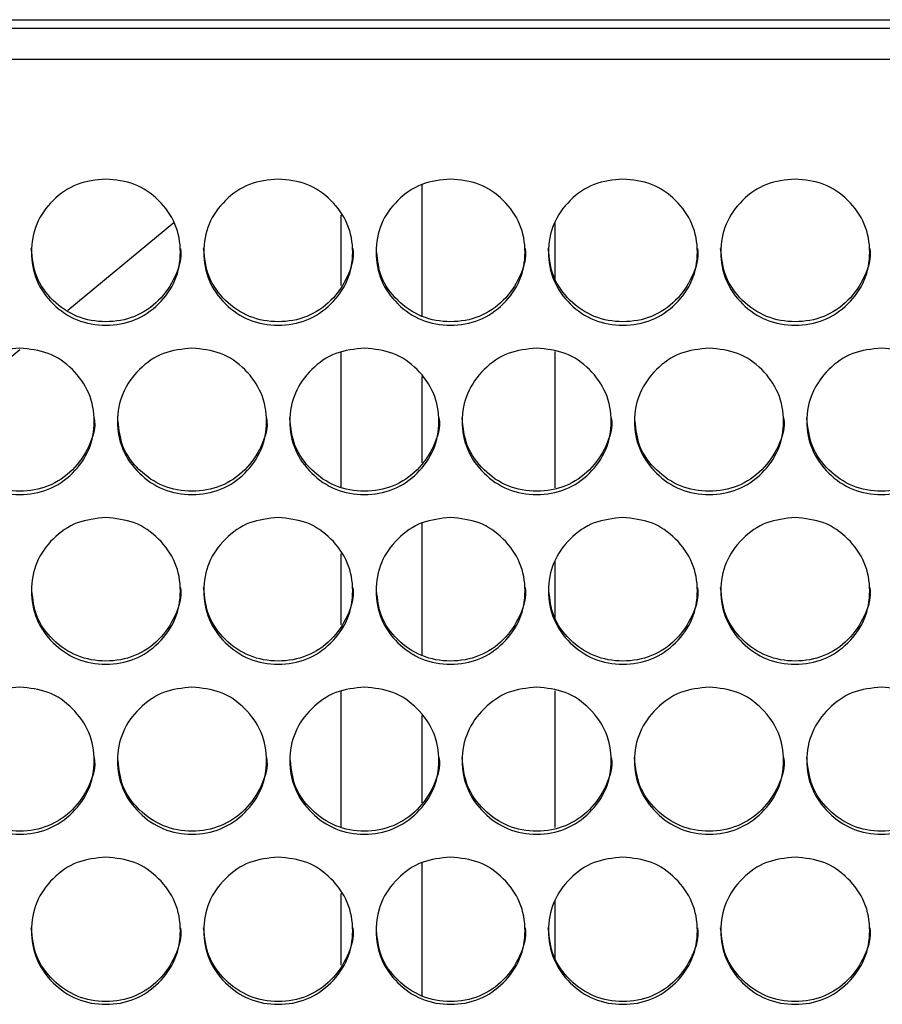
# Model space of a CAD drawing. Units: millimetres. Extents: x 7833 to 12909, y -132 to 3414.
# Drawn here: x 12137 to 12229, y 1926 to 2032 of the extents above; entities that cross this region are included whole.
import ezdxf

# ---------------------------------------------------------------- set-up
doc = ezdxf.new("R2010")
doc.units = ezdxf.units.MM

msp = doc.modelspace()

# ---------------------------------------------------------------- linework, layer by layer
at = {"color": 7, "linetype": 'Continuous', "lineweight": 25}
for p, q in [((11714.29, 2032.17), (12374.29, 2032.17)), ((12372.29, 2031.21), (11716.29, 2031.21)), ((12372.29, 2027.9), (11716.29, 2027.9)), ((12171.29, 2003.62), (12171.29, 2011.19)), ((12141.96, 2001), (12153.34, 2010.4)), ((12194.29, 2004.35), (12194.29, 2010.46)), ((12129.04, 1990.33), (12136.82, 1996.75)), ((12171.29, 1982.01), (12171.29, 1996.44)), ((12194.29, 1981.92), (12194.29, 1996.53)), ((12171.29, 1967.21), (12171.29, 1974.83)), ((12194.29, 1967.93), (12194.29, 1974.11)), ((12171.29, 1945.52), (12171.29, 1960.03)), ((12194.29, 1945.43), (12194.29, 1960.13)), ((12171.29, 1930.67), (12171.29, 1938.36)), ((12194.29, 1931.4), (12194.29, 1937.63))]:
    msp.add_line(p, q, dxfattribs=at)
at = {"color": 8, "linetype": 'Continuous', "lineweight": 25}
for p, q in [((12179.95, 2014.47), (12179.95, 2000.33)), ((12179.95, 1993.88), (12179.95, 1984.58)), ((12179.95, 1978.13), (12179.95, 1963.9)), ((12179.95, 1957.46), (12179.95, 1948.09)), ((12179.95, 1941.67), (12179.95, 1927.35))]:
    msp.add_line(p, q, dxfattribs=at)
at = {"color": 7, "linetype": 'Continuous', "lineweight": 25}
for points, knots in [([(12146.04, 2015.06), (12147.1, 2014.96), (12149.2, 2014.75), (12151.83, 2012.88), (12153.67, 2010.32), (12154.23, 2007.21), (12153.67, 2004.11), (12151.83, 2001.53), (12149.2, 1999.73), (12146.04, 1999.18), (12142.88, 1999.73), (12140.26, 2001.53), (12138.42, 2004.11), (12137.86, 2007.21), (12138.42, 2010.32), (12140.26, 2012.88), (12142.89, 2014.74), (12144.99, 2014.96), (12146.04, 2015.06)], [0, 0, 0, 0, 0.06251, 0.124998, 0.187524, 0.249998, 0.312524, 0.374999, 0.437526, 0.499999, 0.562524, 0.625, 0.687527, 0.750001, 0.812527, 0.875002, 0.937512, 1, 1, 1, 1]), ([(12164.54, 2015.06), (12165.6, 2014.96), (12167.7, 2014.75), (12170.33, 2012.88), (12172.17, 2010.32), (12172.73, 2007.21), (12172.17, 2004.11), (12170.33, 2001.53), (12167.7, 1999.73), (12164.54, 1999.18), (12161.38, 1999.73), (12158.76, 2001.53), (12156.92, 2004.11), (12156.36, 2007.21), (12156.92, 2010.32), (12158.76, 2012.88), (12161.39, 2014.74), (12163.49, 2014.96), (12164.54, 2015.06)], [0, 0, 0, 0, 0.06251, 0.124998, 0.187524, 0.249998, 0.312524, 0.374999, 0.437526, 0.499999, 0.562524, 0.625, 0.687527, 0.750001, 0.812527, 0.875002, 0.937512, 1, 1, 1, 1]), ([(12183.04, 2015.06), (12184.1, 2014.96), (12186.2, 2014.75), (12188.83, 2012.88), (12190.67, 2010.32), (12191.23, 2007.21), (12190.67, 2004.11), (12188.83, 2001.53), (12186.2, 1999.73), (12183.04, 1999.18), (12179.88, 1999.73), (12177.26, 2001.53), (12175.42, 2004.11), (12174.86, 2007.21), (12175.42, 2010.32), (12177.26, 2012.88), (12179.89, 2014.74), (12181.99, 2014.96), (12183.04, 2015.06)], [0, 0, 0, 0, 0.06251, 0.124998, 0.187524, 0.249998, 0.312524, 0.374999, 0.437526, 0.499999, 0.562524, 0.625, 0.687527, 0.750001, 0.812527, 0.875002, 0.937512, 1, 1, 1, 1]), ([(12201.54, 2015.06), (12202.6, 2014.96), (12204.7, 2014.75), (12207.33, 2012.88), (12209.17, 2010.32), (12209.73, 2007.21), (12209.17, 2004.11), (12207.33, 2001.53), (12204.7, 1999.73), (12201.54, 1999.18), (12198.38, 1999.73), (12195.76, 2001.53), (12193.92, 2004.11), (12193.36, 2007.21), (12193.92, 2010.32), (12195.76, 2012.88), (12198.39, 2014.74), (12200.49, 2014.96), (12201.54, 2015.06)], [0, 0, 0, 0, 0.06251, 0.124998, 0.187524, 0.249998, 0.312524, 0.374999, 0.437526, 0.499999, 0.562524, 0.625, 0.687527, 0.750001, 0.812527, 0.875002, 0.937512, 1, 1, 1, 1]), ([(12220.04, 2015.06), (12221.1, 2014.96), (12223.2, 2014.75), (12225.83, 2012.88), (12227.67, 2010.32), (12228.23, 2007.21), (12227.67, 2004.11), (12225.83, 2001.53), (12223.2, 1999.73), (12220.04, 1999.18), (12216.88, 1999.73), (12214.26, 2001.53), (12212.42, 2004.11), (12211.86, 2007.21), (12212.42, 2010.32), (12214.26, 2012.88), (12216.89, 2014.74), (12218.99, 2014.96), (12220.04, 2015.06)], [0, 0, 0, 0, 0.06251, 0.124998, 0.187524, 0.249998, 0.312524, 0.374999, 0.437526, 0.499999, 0.562524, 0.625, 0.687527, 0.750001, 0.812527, 0.875002, 0.937512, 1, 1, 1, 1]), ([(12154.04, 2007.6), (12154.04, 2007.6), (12154.24, 2006.6), (12153.58, 2004.48), (12151.86, 2001.92), (12149.2, 2000.11), (12146.05, 1999.56), (12142.88, 2000.11), (12140.27, 2001.91), (12138.37, 2004.5), (12138.15, 2006.57), (12138.04, 2007.6)], [0, 0, 0, 0, 0.000078, 0.125188, 0.250163, 0.375196, 0.500086, 0.625079, 0.75001, 0.875088, 1, 1, 1, 1]), ([(12172.54, 2007.6), (12172.54, 2007.6), (12172.74, 2006.6), (12172.08, 2004.48), (12170.36, 2001.92), (12167.7, 2000.11), (12164.55, 1999.56), (12161.38, 2000.11), (12158.77, 2001.91), (12156.87, 2004.5), (12156.65, 2006.57), (12156.54, 2007.6)], [0, 0, 0, 0, 0.000078, 0.125188, 0.250163, 0.375196, 0.500086, 0.625079, 0.75001, 0.875088, 1, 1, 1, 1]), ([(12191.04, 2007.6), (12191.04, 2007.6), (12191.24, 2006.6), (12190.58, 2004.48), (12188.86, 2001.92), (12186.2, 2000.11), (12183.05, 1999.56), (12179.88, 2000.11), (12177.27, 2001.92), (12175.43, 2004.39), (12175.22, 2006.32), (12175.12, 2007.23)], [0, 0, 0, 0, 0.000079, 0.127144, 0.254072, 0.381059, 0.507901, 0.634848, 0.761731, 0.888763, 1, 1, 1, 1]), ([(12209.54, 2007.6), (12209.54, 2007.6), (12209.74, 2006.6), (12209.08, 2004.48), (12207.36, 2001.92), (12204.7, 2000.11), (12201.55, 1999.56), (12198.38, 2000.11), (12195.77, 2001.91), (12193.87, 2004.5), (12193.65, 2006.57), (12193.54, 2007.6)], [0, 0, 0, 0, 0.000078, 0.125188, 0.250163, 0.375196, 0.500086, 0.625079, 0.75001, 0.875088, 1, 1, 1, 1]), ([(12228.04, 2007.6), (12228.04, 2007.6), (12228.24, 2006.6), (12227.58, 2004.48), (12225.86, 2001.92), (12223.2, 2000.11), (12220.05, 1999.56), (12216.88, 2000.11), (12214.27, 2001.91), (12212.37, 2004.5), (12212.15, 2006.57), (12212.04, 2007.6)], [0, 0, 0, 0, 0.000078, 0.125188, 0.250163, 0.375196, 0.500086, 0.625079, 0.75001, 0.875088, 1, 1, 1, 1]), ([(12136.79, 1996.91), (12137.85, 1996.8), (12139.95, 1996.59), (12142.58, 1994.72), (12144.42, 1992.15), (12144.98, 1989.04), (12144.42, 1985.94), (12142.58, 1983.35), (12139.95, 1981.55), (12136.79, 1981), (12133.63, 1981.55), (12131.01, 1983.36), (12129.17, 1985.94), (12128.61, 1989.05), (12129.17, 1992.15), (12131.01, 1994.72), (12133.64, 1996.59), (12135.74, 1996.8), (12136.79, 1996.91)], [0, 0, 0, 0, 0.06251, 0.124998, 0.187524, 0.249998, 0.312524, 0.374999, 0.437526, 0.499999, 0.562524, 0.625, 0.687527, 0.750001, 0.812527, 0.875002, 0.937512, 1, 1, 1, 1]), ([(12155.29, 1996.91), (12156.35, 1996.8), (12158.45, 1996.59), (12161.08, 1994.72), (12162.92, 1992.15), (12163.48, 1989.04), (12162.92, 1985.94), (12161.08, 1983.35), (12158.45, 1981.55), (12155.29, 1981), (12152.13, 1981.55), (12149.51, 1983.36), (12147.67, 1985.94), (12147.11, 1989.05), (12147.67, 1992.15), (12149.51, 1994.72), (12152.14, 1996.59), (12154.24, 1996.8), (12155.29, 1996.91)], [0, 0, 0, 0, 0.06251, 0.124998, 0.187524, 0.249998, 0.312524, 0.374999, 0.437526, 0.499999, 0.562524, 0.625, 0.687527, 0.750001, 0.812527, 0.875002, 0.937512, 1, 1, 1, 1]), ([(12173.79, 1996.91), (12174.85, 1996.8), (12176.95, 1996.59), (12179.58, 1994.72), (12181.42, 1992.15), (12181.98, 1989.04), (12181.42, 1985.94), (12179.58, 1983.35), (12176.95, 1981.55), (12173.79, 1981), (12170.63, 1981.55), (12168.01, 1983.36), (12166.17, 1985.94), (12165.61, 1989.05), (12166.17, 1992.15), (12168.01, 1994.72), (12170.64, 1996.59), (12172.74, 1996.8), (12173.79, 1996.91)], [0, 0, 0, 0, 0.06251, 0.124998, 0.187524, 0.249998, 0.312524, 0.374999, 0.437526, 0.499999, 0.562524, 0.625, 0.687527, 0.750001, 0.812527, 0.875002, 0.937512, 1, 1, 1, 1]), ([(12192.29, 1996.91), (12193.35, 1996.8), (12195.45, 1996.59), (12198.08, 1994.72), (12199.92, 1992.15), (12200.48, 1989.04), (12199.92, 1985.94), (12198.08, 1983.35), (12195.45, 1981.55), (12192.29, 1981), (12189.13, 1981.55), (12186.51, 1983.36), (12184.67, 1985.94), (12184.11, 1989.05), (12184.67, 1992.15), (12186.51, 1994.72), (12189.14, 1996.59), (12191.24, 1996.8), (12192.29, 1996.91)], [0, 0, 0, 0, 0.06251, 0.124998, 0.187524, 0.249998, 0.312524, 0.374999, 0.437526, 0.499999, 0.562524, 0.625, 0.687527, 0.750001, 0.812527, 0.875002, 0.937512, 1, 1, 1, 1]), ([(12210.79, 1996.91), (12211.85, 1996.8), (12213.95, 1996.59), (12216.58, 1994.72), (12218.42, 1992.15), (12218.98, 1989.04), (12218.42, 1985.94), (12216.58, 1983.35), (12213.95, 1981.55), (12210.79, 1981), (12207.63, 1981.55), (12205.01, 1983.36), (12203.17, 1985.94), (12202.61, 1989.05), (12203.17, 1992.15), (12205.01, 1994.72), (12207.64, 1996.59), (12209.74, 1996.8), (12210.79, 1996.91)], [0, 0, 0, 0, 0.06251, 0.124998, 0.187524, 0.249998, 0.312524, 0.374999, 0.437526, 0.499999, 0.562524, 0.625, 0.687527, 0.750001, 0.812527, 0.875002, 0.937512, 1, 1, 1, 1]), ([(12229.29, 1996.91), (12230.35, 1996.8), (12232.45, 1996.59), (12235.08, 1994.72), (12236.92, 1992.15), (12237.48, 1989.04), (12236.92, 1985.94), (12235.08, 1983.35), (12232.45, 1981.55), (12229.29, 1981), (12226.13, 1981.55), (12223.51, 1983.36), (12221.67, 1985.94), (12221.11, 1989.05), (12221.67, 1992.15), (12223.51, 1994.72), (12226.14, 1996.59), (12228.24, 1996.8), (12229.29, 1996.91)], [0, 0, 0, 0, 0.06251, 0.124998, 0.187524, 0.249998, 0.312524, 0.374999, 0.437526, 0.499999, 0.562524, 0.625, 0.687527, 0.750001, 0.812527, 0.875002, 0.937512, 1, 1, 1, 1]), ([(12144.79, 1989.42), (12144.79, 1989.42), (12144.99, 1988.41), (12144.33, 1986.29), (12142.61, 1983.72), (12139.95, 1981.91), (12136.8, 1981.36), (12133.63, 1981.91), (12131.02, 1983.72), (12129.12, 1986.31), (12128.9, 1988.38), (12128.79, 1989.41)], [0, 0, 0, 0, 0.000078, 0.125188, 0.250163, 0.375196, 0.500086, 0.625079, 0.75001, 0.875088, 1, 1, 1, 1]), ([(12163.29, 1989.42), (12163.29, 1989.42), (12163.49, 1988.41), (12162.83, 1986.29), (12161.11, 1983.72), (12158.45, 1981.91), (12155.3, 1981.36), (12152.13, 1981.91), (12149.52, 1983.72), (12147.67, 1986.2), (12147.46, 1988.15), (12147.36, 1989.06)], [0, 0, 0, 0, 0.000079, 0.127048, 0.253881, 0.380772, 0.507518, 0.634369, 0.761156, 0.888093, 1, 1, 1, 1]), ([(12181.79, 1989.42), (12181.79, 1989.42), (12181.99, 1988.41), (12181.33, 1986.29), (12179.61, 1983.72), (12176.95, 1981.91), (12173.8, 1981.36), (12170.63, 1981.91), (12168.02, 1983.72), (12166.12, 1986.31), (12165.9, 1988.38), (12165.79, 1989.41)], [0, 0, 0, 0, 0.000078, 0.125188, 0.250163, 0.375196, 0.500086, 0.625079, 0.75001, 0.875088, 1, 1, 1, 1]), ([(12200.29, 1989.42), (12200.29, 1989.42), (12200.49, 1988.41), (12199.83, 1986.29), (12198.11, 1983.72), (12195.45, 1981.91), (12192.3, 1981.36), (12189.13, 1981.91), (12186.52, 1983.72), (12184.62, 1986.31), (12184.4, 1988.38), (12184.29, 1989.41)], [0, 0, 0, 0, 0.000078, 0.125188, 0.250163, 0.375196, 0.500086, 0.625079, 0.75001, 0.875088, 1, 1, 1, 1]), ([(12218.79, 1989.42), (12218.79, 1989.42), (12218.99, 1988.41), (12218.33, 1986.29), (12216.61, 1983.72), (12213.95, 1981.91), (12210.8, 1981.36), (12207.63, 1981.91), (12205.02, 1983.72), (12203.17, 1986.2), (12202.96, 1988.15), (12202.86, 1989.06)], [0, 0, 0, 0, 0.000079, 0.127048, 0.253881, 0.380772, 0.507518, 0.634369, 0.761156, 0.888093, 1, 1, 1, 1]), ([(12237.29, 1989.42), (12237.29, 1989.42), (12237.49, 1988.41), (12236.83, 1986.29), (12235.11, 1983.72), (12232.45, 1981.91), (12229.3, 1981.36), (12226.13, 1981.91), (12223.52, 1983.72), (12221.62, 1986.31), (12221.4, 1988.38), (12221.29, 1989.41)], [0, 0, 0, 0, 0.000078, 0.125188, 0.250163, 0.375196, 0.500086, 0.625079, 0.75001, 0.875088, 1, 1, 1, 1]), ([(12146.04, 1978.72), (12147.1, 1978.61), (12149.2, 1978.4), (12151.83, 1976.53), (12153.67, 1973.96), (12154.23, 1970.84), (12153.67, 1967.73), (12151.83, 1965.14), (12149.2, 1963.33), (12146.04, 1962.78), (12142.88, 1963.33), (12140.26, 1965.15), (12138.42, 1967.74), (12137.86, 1970.85), (12138.42, 1973.96), (12140.26, 1976.53), (12142.89, 1978.4), (12144.99, 1978.61), (12146.04, 1978.72)], [0, 0, 0, 0, 0.06251, 0.124998, 0.187524, 0.249998, 0.312524, 0.374999, 0.437526, 0.499999, 0.562524, 0.625, 0.687527, 0.750001, 0.812527, 0.875002, 0.937512, 1, 1, 1, 1]), ([(12164.54, 1978.72), (12165.6, 1978.61), (12167.7, 1978.4), (12170.33, 1976.53), (12172.17, 1973.96), (12172.73, 1970.84), (12172.17, 1967.73), (12170.33, 1965.14), (12167.7, 1963.33), (12164.54, 1962.78), (12161.38, 1963.33), (12158.76, 1965.15), (12156.92, 1967.74), (12156.36, 1970.85), (12156.92, 1973.96), (12158.76, 1976.53), (12161.39, 1978.4), (12163.49, 1978.61), (12164.54, 1978.72)], [0, 0, 0, 0, 0.06251, 0.124998, 0.187524, 0.249998, 0.312524, 0.374999, 0.437526, 0.499999, 0.562524, 0.625, 0.687527, 0.750001, 0.812527, 0.875002, 0.937512, 1, 1, 1, 1]), ([(12183.04, 1978.72), (12184.1, 1978.61), (12186.2, 1978.4), (12188.83, 1976.53), (12190.67, 1973.96), (12191.23, 1970.84), (12190.67, 1967.73), (12188.83, 1965.14), (12186.2, 1963.33), (12183.04, 1962.78), (12179.88, 1963.33), (12177.26, 1965.15), (12175.42, 1967.74), (12174.86, 1970.85), (12175.42, 1973.96), (12177.26, 1976.53), (12179.89, 1978.4), (12181.99, 1978.61), (12183.04, 1978.72)], [0, 0, 0, 0, 0.06251, 0.124998, 0.187524, 0.249998, 0.312524, 0.374999, 0.437526, 0.499999, 0.562524, 0.625, 0.687527, 0.750001, 0.812527, 0.875002, 0.937512, 1, 1, 1, 1]), ([(12201.54, 1978.72), (12202.6, 1978.61), (12204.7, 1978.4), (12207.33, 1976.53), (12209.17, 1973.96), (12209.73, 1970.84), (12209.17, 1967.73), (12207.33, 1965.14), (12204.7, 1963.33), (12201.54, 1962.78), (12198.38, 1963.33), (12195.76, 1965.15), (12193.92, 1967.74), (12193.36, 1970.85), (12193.92, 1973.96), (12195.76, 1976.53), (12198.39, 1978.4), (12200.49, 1978.61), (12201.54, 1978.72)], [0, 0, 0, 0, 0.06251, 0.124998, 0.187524, 0.249998, 0.312524, 0.374999, 0.437526, 0.499999, 0.562524, 0.625, 0.687527, 0.750001, 0.812527, 0.875002, 0.937512, 1, 1, 1, 1]), ([(12220.04, 1978.72), (12221.1, 1978.61), (12223.2, 1978.4), (12225.83, 1976.53), (12227.67, 1973.96), (12228.23, 1970.84), (12227.67, 1967.73), (12225.83, 1965.14), (12223.2, 1963.33), (12220.04, 1962.78), (12216.88, 1963.33), (12214.26, 1965.15), (12212.42, 1967.74), (12211.86, 1970.85), (12212.42, 1973.96), (12214.26, 1976.53), (12216.89, 1978.4), (12218.99, 1978.61), (12220.04, 1978.72)], [0, 0, 0, 0, 0.06251, 0.124998, 0.187524, 0.249998, 0.312524, 0.374999, 0.437526, 0.499999, 0.562524, 0.625, 0.687527, 0.750001, 0.812527, 0.875002, 0.937512, 1, 1, 1, 1]), ([(12154.04, 1971.2), (12154.04, 1971.2), (12154.24, 1970.19), (12153.58, 1968.07), (12151.86, 1965.49), (12149.2, 1963.68), (12146.05, 1963.13), (12142.88, 1963.68), (12140.27, 1965.49), (12138.42, 1967.98), (12138.21, 1969.94), (12138.11, 1970.86)], [0, 0, 0, 0, 0.000079, 0.126953, 0.25369, 0.380486, 0.507136, 0.633892, 0.760584, 0.887425, 1, 1, 1, 1]), ([(12172.54, 1971.2), (12172.54, 1971.2), (12172.74, 1970.19), (12172.08, 1968.07), (12170.36, 1965.49), (12167.7, 1963.68), (12164.55, 1963.13), (12161.38, 1963.68), (12158.77, 1965.49), (12156.87, 1968.08), (12156.65, 1970.16), (12156.54, 1971.19)], [0, 0, 0, 0, 0.000078, 0.125188, 0.250163, 0.375196, 0.500086, 0.625079, 0.75001, 0.875088, 1, 1, 1, 1]), ([(12191.04, 1971.2), (12191.04, 1971.2), (12191.24, 1970.19), (12190.58, 1968.07), (12188.86, 1965.49), (12186.2, 1963.68), (12183.05, 1963.13), (12179.88, 1963.68), (12177.27, 1965.49), (12175.42, 1967.98), (12175.21, 1969.94), (12175.11, 1970.86)], [0, 0, 0, 0, 0.000079, 0.126953, 0.25369, 0.380486, 0.507136, 0.633892, 0.760584, 0.887425, 1, 1, 1, 1]), ([(12209.54, 1971.2), (12209.54, 1971.2), (12209.74, 1970.19), (12209.08, 1968.07), (12207.36, 1965.49), (12204.7, 1963.68), (12201.55, 1963.13), (12198.38, 1963.68), (12195.77, 1965.49), (12193.92, 1967.98), (12193.71, 1969.94), (12193.61, 1970.86)], [0, 0, 0, 0, 0.000079, 0.126953, 0.25369, 0.380486, 0.507136, 0.633892, 0.760584, 0.887425, 1, 1, 1, 1]), ([(12228.04, 1971.2), (12228.04, 1971.2), (12228.24, 1970.19), (12227.58, 1968.07), (12225.86, 1965.49), (12223.2, 1963.68), (12220.05, 1963.13), (12216.88, 1963.68), (12214.27, 1965.49), (12212.37, 1968.08), (12212.15, 1970.16), (12212.04, 1971.19)], [0, 0, 0, 0, 0.000078, 0.125188, 0.250163, 0.375196, 0.500086, 0.625079, 0.75001, 0.875088, 1, 1, 1, 1]), ([(12136.79, 1960.5), (12137.85, 1960.4), (12139.95, 1960.19), (12142.58, 1958.31), (12144.42, 1955.74), (12144.98, 1952.61), (12144.42, 1949.5), (12142.58, 1946.91), (12139.95, 1945.09), (12136.79, 1944.54), (12133.63, 1945.09), (12131.01, 1946.91), (12129.17, 1949.5), (12128.61, 1952.62), (12129.17, 1955.74), (12131.01, 1958.31), (12133.64, 1960.18), (12135.74, 1960.4), (12136.79, 1960.5)], [0, 0, 0, 0, 0.06251, 0.124998, 0.187524, 0.249998, 0.312524, 0.374999, 0.437526, 0.499999, 0.562524, 0.625, 0.687527, 0.750001, 0.812527, 0.875002, 0.937512, 1, 1, 1, 1]), ([(12155.29, 1960.5), (12156.35, 1960.4), (12158.45, 1960.19), (12161.08, 1958.31), (12162.92, 1955.74), (12163.48, 1952.61), (12162.92, 1949.5), (12161.08, 1946.91), (12158.45, 1945.09), (12155.29, 1944.54), (12152.13, 1945.09), (12149.51, 1946.91), (12147.67, 1949.5), (12147.11, 1952.62), (12147.67, 1955.74), (12149.51, 1958.31), (12152.14, 1960.18), (12154.24, 1960.4), (12155.29, 1960.5)], [0, 0, 0, 0, 0.06251, 0.124998, 0.187524, 0.249998, 0.312524, 0.374999, 0.437526, 0.499999, 0.562524, 0.625, 0.687527, 0.750001, 0.812527, 0.875002, 0.937512, 1, 1, 1, 1]), ([(12173.79, 1960.5), (12174.85, 1960.4), (12176.95, 1960.19), (12179.58, 1958.31), (12181.42, 1955.74), (12181.98, 1952.61), (12181.42, 1949.5), (12179.58, 1946.91), (12176.95, 1945.09), (12173.79, 1944.54), (12170.63, 1945.09), (12168.01, 1946.91), (12166.17, 1949.5), (12165.61, 1952.62), (12166.17, 1955.74), (12168.01, 1958.31), (12170.64, 1960.18), (12172.74, 1960.4), (12173.79, 1960.5)], [0, 0, 0, 0, 0.06251, 0.124998, 0.187524, 0.249998, 0.312524, 0.374999, 0.437526, 0.499999, 0.562524, 0.625, 0.687527, 0.750001, 0.812527, 0.875002, 0.937512, 1, 1, 1, 1]), ([(12192.29, 1960.5), (12193.35, 1960.4), (12195.45, 1960.19), (12198.08, 1958.31), (12199.92, 1955.74), (12200.48, 1952.61), (12199.92, 1949.5), (12198.08, 1946.91), (12195.45, 1945.09), (12192.29, 1944.54), (12189.13, 1945.09), (12186.51, 1946.91), (12184.67, 1949.5), (12184.11, 1952.62), (12184.67, 1955.74), (12186.51, 1958.31), (12189.14, 1960.18), (12191.24, 1960.4), (12192.29, 1960.5)], [0, 0, 0, 0, 0.06251, 0.124998, 0.187524, 0.249998, 0.312524, 0.374999, 0.437526, 0.499999, 0.562524, 0.625, 0.687527, 0.750001, 0.812527, 0.875002, 0.937512, 1, 1, 1, 1]), ([(12210.79, 1960.5), (12211.85, 1960.4), (12213.95, 1960.19), (12216.58, 1958.31), (12218.42, 1955.74), (12218.98, 1952.61), (12218.42, 1949.5), (12216.58, 1946.91), (12213.95, 1945.09), (12210.79, 1944.54), (12207.63, 1945.09), (12205.01, 1946.91), (12203.17, 1949.5), (12202.61, 1952.62), (12203.17, 1955.74), (12205.01, 1958.31), (12207.64, 1960.18), (12209.74, 1960.4), (12210.79, 1960.5)], [0, 0, 0, 0, 0.06251, 0.124998, 0.187524, 0.249998, 0.312524, 0.374999, 0.437526, 0.499999, 0.562524, 0.625, 0.687527, 0.750001, 0.812527, 0.875002, 0.937512, 1, 1, 1, 1]), ([(12229.29, 1960.5), (12230.35, 1960.4), (12232.45, 1960.19), (12235.08, 1958.31), (12236.92, 1955.74), (12237.48, 1952.61), (12236.92, 1949.5), (12235.08, 1946.91), (12232.45, 1945.09), (12229.29, 1944.54), (12226.13, 1945.09), (12223.51, 1946.91), (12221.67, 1949.5), (12221.11, 1952.62), (12221.67, 1955.74), (12223.51, 1958.31), (12226.14, 1960.18), (12228.24, 1960.4), (12229.29, 1960.5)], [0, 0, 0, 0, 0.06251, 0.124998, 0.187524, 0.249998, 0.312524, 0.374999, 0.437526, 0.499999, 0.562524, 0.625, 0.687527, 0.750001, 0.812527, 0.875002, 0.937512, 1, 1, 1, 1]), ([(12144.79, 1952.95), (12144.79, 1952.95), (12144.99, 1951.94), (12144.33, 1949.82), (12142.61, 1947.24), (12139.95, 1945.42), (12136.8, 1944.87), (12133.63, 1945.42), (12131.02, 1947.24), (12129.17, 1949.73), (12128.96, 1951.7), (12128.86, 1952.63)], [0, 0, 0, 0, 0.000079, 0.126858, 0.2535, 0.380201, 0.506757, 0.633417, 0.760015, 0.886761, 1, 1, 1, 1]), ([(12163.29, 1952.95), (12163.29, 1952.95), (12163.49, 1951.94), (12162.83, 1949.82), (12161.11, 1947.24), (12158.45, 1945.42), (12155.3, 1944.87), (12152.13, 1945.42), (12149.52, 1947.24), (12147.67, 1949.73), (12147.46, 1951.7), (12147.36, 1952.63)], [0, 0, 0, 0, 0.000079, 0.126858, 0.2535, 0.380201, 0.506757, 0.633417, 0.760015, 0.886761, 1, 1, 1, 1]), ([(12181.79, 1952.95), (12181.79, 1952.95), (12181.99, 1951.94), (12181.33, 1949.82), (12179.61, 1947.24), (12176.95, 1945.42), (12173.8, 1944.87), (12170.63, 1945.42), (12168.02, 1947.24), (12166.17, 1949.73), (12165.96, 1951.7), (12165.86, 1952.63)], [0, 0, 0, 0, 0.000079, 0.126858, 0.2535, 0.380201, 0.506757, 0.633417, 0.760015, 0.886761, 1, 1, 1, 1]), ([(12200.29, 1952.95), (12200.29, 1952.95), (12200.49, 1951.94), (12199.83, 1949.82), (12198.11, 1947.24), (12195.45, 1945.42), (12192.3, 1944.87), (12189.13, 1945.42), (12186.52, 1947.23), (12184.62, 1949.83), (12184.4, 1951.91), (12184.29, 1952.95)], [0, 0, 0, 0, 0.000078, 0.125188, 0.250163, 0.375196, 0.500086, 0.625079, 0.75001, 0.875088, 1, 1, 1, 1]), ([(12218.79, 1952.95), (12218.79, 1952.95), (12218.99, 1951.94), (12218.33, 1949.82), (12216.61, 1947.24), (12213.95, 1945.42), (12210.8, 1944.87), (12207.63, 1945.42), (12205.02, 1947.23), (12203.12, 1949.83), (12202.9, 1951.91), (12202.79, 1952.95)], [0, 0, 0, 0, 0.000078, 0.125188, 0.250163, 0.375196, 0.500086, 0.625079, 0.75001, 0.875088, 1, 1, 1, 1]), ([(12237.29, 1952.95), (12237.29, 1952.95), (12237.49, 1951.94), (12236.83, 1949.82), (12235.11, 1947.24), (12232.45, 1945.42), (12229.3, 1944.87), (12226.13, 1945.42), (12223.52, 1947.23), (12221.62, 1949.83), (12221.4, 1951.91), (12221.29, 1952.95)], [0, 0, 0, 0, 0.000078, 0.125188, 0.250163, 0.375196, 0.500086, 0.625079, 0.75001, 0.875088, 1, 1, 1, 1]), ([(12146.04, 1942.26), (12147.1, 1942.15), (12149.2, 1941.94), (12151.83, 1940.06), (12153.67, 1937.48), (12154.23, 1934.36), (12153.67, 1931.24), (12151.83, 1928.64), (12149.2, 1926.82), (12146.04, 1926.27), (12142.88, 1926.82), (12140.26, 1928.64), (12138.42, 1931.24), (12137.86, 1934.36), (12138.42, 1937.48), (12140.26, 1940.06), (12142.89, 1941.94), (12144.99, 1942.15), (12146.04, 1942.26)], [0, 0, 0, 0, 0.06251, 0.124998, 0.187524, 0.249998, 0.312524, 0.374999, 0.437526, 0.499999, 0.562524, 0.625, 0.687527, 0.750001, 0.812527, 0.875002, 0.937512, 1, 1, 1, 1]), ([(12164.54, 1942.26), (12165.6, 1942.15), (12167.7, 1941.94), (12170.33, 1940.06), (12172.17, 1937.48), (12172.73, 1934.36), (12172.17, 1931.24), (12170.33, 1928.64), (12167.7, 1926.82), (12164.54, 1926.27), (12161.38, 1926.82), (12158.76, 1928.64), (12156.92, 1931.24), (12156.36, 1934.36), (12156.92, 1937.48), (12158.76, 1940.06), (12161.39, 1941.94), (12163.49, 1942.15), (12164.54, 1942.26)], [0, 0, 0, 0, 0.06251, 0.124998, 0.187524, 0.249998, 0.312524, 0.374999, 0.437526, 0.499999, 0.562524, 0.625, 0.687527, 0.750001, 0.812527, 0.875002, 0.937512, 1, 1, 1, 1]), ([(12183.04, 1942.26), (12184.1, 1942.15), (12186.2, 1941.94), (12188.83, 1940.06), (12190.67, 1937.48), (12191.23, 1934.36), (12190.67, 1931.24), (12188.83, 1928.64), (12186.2, 1926.82), (12183.04, 1926.27), (12179.88, 1926.82), (12177.26, 1928.64), (12175.42, 1931.24), (12174.86, 1934.36), (12175.42, 1937.48), (12177.26, 1940.06), (12179.89, 1941.94), (12181.99, 1942.15), (12183.04, 1942.26)], [0, 0, 0, 0, 0.06251, 0.124998, 0.187524, 0.249998, 0.312524, 0.374999, 0.437526, 0.499999, 0.562524, 0.625, 0.687527, 0.750001, 0.812527, 0.875002, 0.937512, 1, 1, 1, 1]), ([(12201.54, 1942.26), (12202.6, 1942.15), (12204.7, 1941.94), (12207.33, 1940.06), (12209.17, 1937.48), (12209.73, 1934.36), (12209.17, 1931.24), (12207.33, 1928.64), (12204.7, 1926.82), (12201.54, 1926.27), (12198.38, 1926.82), (12195.76, 1928.64), (12193.92, 1931.24), (12193.36, 1934.36), (12193.92, 1937.48), (12195.76, 1940.06), (12198.39, 1941.94), (12200.49, 1942.15), (12201.54, 1942.26)], [0, 0, 0, 0, 0.06251, 0.124998, 0.187524, 0.249998, 0.312524, 0.374999, 0.437526, 0.499999, 0.562524, 0.625, 0.687527, 0.750001, 0.812527, 0.875002, 0.937512, 1, 1, 1, 1]), ([(12220.04, 1942.26), (12221.1, 1942.15), (12223.2, 1941.94), (12225.83, 1940.06), (12227.67, 1937.48), (12228.23, 1934.36), (12227.67, 1931.24), (12225.83, 1928.64), (12223.2, 1926.82), (12220.04, 1926.27), (12216.88, 1926.82), (12214.26, 1928.64), (12212.42, 1931.24), (12211.86, 1934.36), (12212.42, 1937.48), (12214.26, 1940.06), (12216.89, 1941.94), (12218.99, 1942.15), (12220.04, 1942.26)], [0, 0, 0, 0, 0.06251, 0.124998, 0.187524, 0.249998, 0.312524, 0.374999, 0.437526, 0.499999, 0.562524, 0.625, 0.687527, 0.750001, 0.812527, 0.875002, 0.937512, 1, 1, 1, 1]), ([(12154.04, 1934.67), (12154.04, 1934.67), (12154.24, 1933.66), (12153.58, 1931.54), (12151.86, 1928.95), (12149.2, 1927.13), (12146.05, 1926.58), (12142.88, 1927.13), (12140.27, 1928.95), (12138.37, 1931.55), (12138.15, 1933.63), (12138.04, 1934.67)], [0, 0, 0, 0, 0.000078, 0.125188, 0.250163, 0.375196, 0.500086, 0.625079, 0.75001, 0.875088, 1, 1, 1, 1]), ([(12172.54, 1934.67), (12172.54, 1934.67), (12172.74, 1933.66), (12172.08, 1931.54), (12170.36, 1928.95), (12167.7, 1927.13), (12164.55, 1926.58), (12161.38, 1927.13), (12158.77, 1928.95), (12156.87, 1931.55), (12156.65, 1933.63), (12156.54, 1934.67)], [0, 0, 0, 0, 0.000078, 0.125188, 0.250163, 0.375196, 0.500086, 0.625079, 0.75001, 0.875088, 1, 1, 1, 1]), ([(12191.04, 1934.67), (12191.04, 1934.67), (12191.24, 1933.66), (12190.58, 1931.54), (12188.86, 1928.95), (12186.2, 1927.13), (12183.05, 1926.58), (12179.88, 1927.13), (12177.27, 1928.95), (12175.42, 1931.46), (12175.2, 1933.43), (12175.1, 1934.37)], [0, 0, 0, 0, 0.000079, 0.126763, 0.253311, 0.379917, 0.506379, 0.632945, 0.759448, 0.886099, 1, 1, 1, 1]), ([(12209.54, 1934.67), (12209.54, 1934.67), (12209.74, 1933.66), (12209.08, 1931.54), (12207.36, 1928.95), (12204.7, 1927.13), (12201.55, 1926.58), (12198.38, 1927.13), (12195.77, 1928.95), (12193.87, 1931.55), (12193.65, 1933.63), (12193.54, 1934.67)], [0, 0, 0, 0, 0.000078, 0.125188, 0.250163, 0.375196, 0.500086, 0.625079, 0.75001, 0.875088, 1, 1, 1, 1]), ([(12228.04, 1934.67), (12228.04, 1934.67), (12228.24, 1933.66), (12227.58, 1931.54), (12225.86, 1928.95), (12223.2, 1927.13), (12220.05, 1926.58), (12216.88, 1927.13), (12214.27, 1928.95), (12212.37, 1931.55), (12212.15, 1933.63), (12212.04, 1934.67)], [0, 0, 0, 0, 0.000078, 0.125188, 0.250163, 0.375196, 0.500086, 0.625079, 0.75001, 0.875088, 1, 1, 1, 1])]:
    msp.add_open_spline(points, degree=3, knots=knots, dxfattribs=at)

doc.saveas('drawing.dxf')
